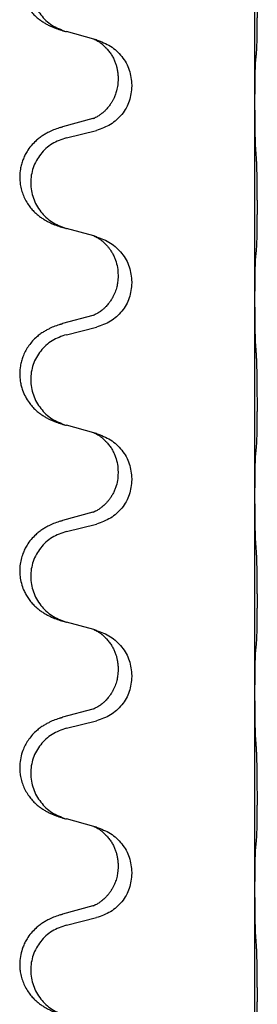
# Model space of a CAD drawing. Units: millimetres. Extents: x -153 to 554, y -197 to 120.
# Drawn here: x -136 to -134, y 3 to 11 of the extents above; entities that cross this region are included whole.
import ezdxf

# ---------------------------------------------------------------- set-up
doc = ezdxf.new("R2010")
doc.units = ezdxf.units.MM

# ---------------------------------------------------------------- blocks, each defined once
blk = doc.blocks.new('588884928_F_0800_mm_Artikelnummer_588884931__46', base_point=(-197.217, -6.872))
at = {"color": 7, "linetype": 'Continuous'}
for p, q in [((-267.917, 19.89), (-267.917, 23.05)), ((-270.518, 20.901), (-270.962, 21.022)), ((-270.476, 20.889), (-270.518, 20.901)), ((-270.127, 20.27), (-270.127, 20.255)), ((-269.905, 20.159), (-269.905, 20.144)), ((-267.917, 19.875), (-267.917, 19.89)), ((-267.917, 16.715), (-267.917, 19.875)), ((-270.537, 19.62), (-271.023, 19.487)), ((-270.962, 19.309), (-270.476, 19.43)), ((-270.518, 17.726), (-270.962, 17.847)), ((-270.476, 17.714), (-270.518, 17.726)), ((-270.127, 17.095), (-270.127, 17.08)), ((-269.905, 16.984), (-269.905, 16.969)), ((-267.917, 16.7), (-267.917, 16.715)), ((-267.917, 13.54), (-267.917, 16.7)), ((-270.537, 16.445), (-271.023, 16.312)), ((-270.962, 16.134), (-270.476, 16.255)), ((-270.518, 14.551), (-270.962, 14.672)), ((-270.476, 14.539), (-270.518, 14.551)), ((-270.127, 13.92), (-270.127, 13.905)), ((-269.905, 13.809), (-269.905, 13.794)), ((-267.917, 13.525), (-267.917, 13.54)), ((-267.917, 10.365), (-267.917, 13.525)), ((-270.537, 13.27), (-271.023, 13.137)), ((-270.962, 12.959), (-270.476, 13.08)), ((-270.518, 11.376), (-270.962, 11.497)), ((-270.476, 11.364), (-270.518, 11.376)), ((-270.127, 10.745), (-270.127, 10.73)), ((-269.905, 10.634), (-269.905, 10.619)), ((-267.917, 10.35), (-267.917, 10.365)), ((-267.917, 7.19), (-267.917, 10.35)), ((-270.537, 10.095), (-271.023, 9.962)), ((-270.962, 9.784), (-270.476, 9.905)), ((-270.518, 8.201), (-270.962, 8.322)), ((-270.476, 8.189), (-270.518, 8.201)), ((-270.127, 7.57), (-270.127, 7.555)), ((-269.905, 7.459), (-269.905, 7.444)), ((-267.917, 7.175), (-267.917, 7.19)), ((-267.917, 4.015), (-267.917, 7.175)), ((-270.537, 6.92), (-271.023, 6.787)), ((-270.962, 6.609), (-270.476, 6.73))]:
    blk.add_line(p, q, dxfattribs=at)
for points, knots in [([(-271.055, 22.652), (-271.086, 22.642), (-271.146, 22.622), (-271.224, 22.588), (-271.289, 22.554), (-271.345, 22.52), (-271.402, 22.48), (-271.457, 22.433), (-271.51, 22.381), (-271.565, 22.314), (-271.619, 22.23), (-271.668, 22.125), (-271.702, 22.01), (-271.715, 21.901), (-271.715, 21.808), (-271.707, 21.726), (-271.688, 21.64), (-271.657, 21.551), (-271.616, 21.467), (-271.568, 21.391), (-271.514, 21.324), (-271.46, 21.27), (-271.408, 21.225), (-271.357, 21.189), (-271.306, 21.157), (-271.255, 21.129), (-271.203, 21.104), (-271.14, 21.077), (-271.063, 21.05), (-271.004, 21.033), (-270.974, 21.025)], [0, 0, 0, 0, 0.096027, 0.192052, 0.254297, 0.316552, 0.388573, 0.460593, 0.535277, 0.609989, 0.720761, 0.831646, 0.956381, 1.081006, 1.157882, 1.234724, 1.328115, 1.421549, 1.515907, 1.610245, 1.691559, 1.772844, 1.836224, 1.899593, 1.958732, 2.01787, 2.0745, 2.131126, 2.224005, 2.316886, 2.316886, 2.316886, 2.316886]), ([(-270.962, 22.484), (-271.041, 22.457), (-271.199, 22.401), (-271.356, 22.256), (-271.449, 22.118), (-271.5, 22.003), (-271.531, 21.881), (-271.541, 21.756), (-271.53, 21.631), (-271.498, 21.51), (-271.446, 21.395), (-271.355, 21.258), (-271.203, 21.114), (-271.05, 21.055), (-270.974, 21.025)], [0, 0, 0, 0, 0.248898, 0.497791, 0.622697, 0.747676, 0.872611, 0.997478, 1.12239, 1.247373, 1.372424, 1.497405, 1.740933, 1.984464, 1.984464, 1.984464, 1.984464]), ([(-267.892, 20.679), (-267.891, 20.692), (-267.889, 20.718), (-267.887, 20.755), (-267.886, 20.789), (-267.885, 20.825), (-267.884, 20.863), (-267.883, 20.908), (-267.882, 20.956), (-267.881, 21.009), (-267.881, 21.066), (-267.88, 21.128), (-267.88, 21.192), (-267.879, 21.259), (-267.879, 21.328), (-267.879, 21.397), (-267.879, 21.467), (-267.88, 21.535), (-267.88, 21.602), (-267.88, 21.666), (-267.881, 21.727), (-267.882, 21.784), (-267.882, 21.838), (-267.883, 21.891), (-267.885, 21.946), (-267.886, 22.006), (-267.888, 22.072), (-267.891, 22.118), (-267.892, 22.142)], [0, 0, 0, 0, 0.038853, 0.077709, 0.110153, 0.142595, 0.184238, 0.225881, 0.276792, 0.327702, 0.387232, 0.446762, 0.512955, 0.579148, 0.648877, 0.718606, 0.788125, 0.857644, 0.923219, 0.988793, 1.048028, 1.107262, 1.159001, 1.210739, 1.266824, 1.322909, 1.392873, 1.462834, 1.462834, 1.462834, 1.462834]), ([(-270.518, 20.901), (-270.514, 20.899), (-270.506, 20.896), (-270.489, 20.888), (-270.468, 20.877), (-270.445, 20.863), (-270.424, 20.85), (-270.409, 20.839), (-270.396, 20.829), (-270.373, 20.811), (-270.338, 20.78), (-270.294, 20.732), (-270.253, 20.68), (-270.218, 20.624), (-270.19, 20.566), (-270.168, 20.512), (-270.151, 20.458), (-270.138, 20.402), (-270.129, 20.339), (-270.127, 20.293), (-270.127, 20.27)], [0, 0, 0, 0, 0.0132133, 0.0264267, 0.0552582, 0.0841047, 0.1068313, 0.1295493, 0.1417842, 0.1540213, 0.2174845, 0.2810014, 0.3490315, 0.4170499, 0.4791353, 0.5412099, 0.5937031, 0.646189, 0.7150811, 0.7839509, 0.7839509, 0.7839509, 0.7839509]), ([(-270.476, 20.889), (-270.398, 20.86), (-270.242, 20.801), (-270.058, 20.628), (-269.93, 20.408), (-269.913, 20.242), (-269.905, 20.159)], [0, 0, 0, 0, 0.2476959, 0.4953848, 0.743561, 0.9917429, 0.9917429, 0.9917429, 0.9917429]), ([(-267.903, 20.577), (-267.902, 20.585), (-267.9, 20.602), (-267.898, 20.627), (-267.895, 20.653), (-267.893, 20.67), (-267.892, 20.679)], [0, 0, 0, 0, 0.0251849, 0.0503698, 0.076599, 0.1028283, 0.1028283, 0.1028283, 0.1028283]), ([(-267.917, 19.89), (-267.917, 19.935), (-267.917, 20.026), (-267.916, 20.135), (-267.915, 20.218), (-267.914, 20.272), (-267.914, 20.322), (-267.912, 20.388), (-267.91, 20.473), (-267.906, 20.542), (-267.903, 20.577)], [0, 0, 0, 0, 0.1361268, 0.2722536, 0.3288234, 0.3853922, 0.4326156, 0.4798416, 0.5837625, 0.6876694, 0.6876694, 0.6876694, 0.6876694]), ([(-270.127, 20.255), (-270.128, 20.224), (-270.13, 20.161), (-270.146, 20.087), (-270.161, 20.033), (-270.173, 20), (-270.185, 19.97), (-270.197, 19.946), (-270.207, 19.924), (-270.217, 19.905), (-270.228, 19.887), (-270.241, 19.867), (-270.256, 19.844), (-270.275, 19.818), (-270.296, 19.791), (-270.322, 19.763), (-270.351, 19.734), (-270.376, 19.713), (-270.393, 19.699), (-270.406, 19.689), (-270.421, 19.678), (-270.442, 19.664), (-270.465, 19.65), (-270.485, 19.64), (-270.5, 19.633), (-270.506, 19.63), (-270.509, 19.629)], [0, 0, 0, 0, 0.0938929, 0.1877688, 0.2252303, 0.2626894, 0.2926552, 0.3226172, 0.3437048, 0.3647925, 0.3859729, 0.4071533, 0.4369912, 0.4668326, 0.5036922, 0.5405563, 0.5832112, 0.625856, 0.6380513, 0.6502449, 0.6729119, 0.6955875, 0.7243878, 0.7531721, 0.763286, 0.7733999, 0.7733999, 0.7733999, 0.7733999]), ([(-269.905, 20.144), (-269.913, 20.061), (-269.93, 19.897), (-270.057, 19.68), (-270.242, 19.511), (-270.398, 19.457), (-270.476, 19.43)], [0, 0, 0, 0, 0.2452936, 0.4905862, 0.7359184, 0.9812533, 0.9812533, 0.9812533, 0.9812533]), ([(-267.903, 19.118), (-267.905, 19.16), (-267.91, 19.244), (-267.912, 19.343), (-267.913, 19.416), (-267.914, 19.472), (-267.915, 19.537), (-267.916, 19.631), (-267.917, 19.744), (-267.917, 19.831), (-267.917, 19.875)], [0, 0, 0, 0, 0.1262599, 0.2525183, 0.2984002, 0.3442818, 0.4199023, 0.495523, 0.6262616, 0.7570001, 0.7570001, 0.7570001, 0.7570001]), ([(-270.537, 19.62), (-270.532, 19.621), (-270.523, 19.624), (-270.513, 19.627), (-270.509, 19.629)], [0, 0, 0, 0, 0.01489689, 0.02979377, 0.02979377, 0.02979377, 0.02979377]), ([(-271.055, 19.477), (-271.086, 19.467), (-271.146, 19.447), (-271.224, 19.413), (-271.289, 19.379), (-271.345, 19.345), (-271.402, 19.305), (-271.466, 19.25), (-271.534, 19.18), (-271.592, 19.1), (-271.634, 19.023), (-271.665, 18.954), (-271.688, 18.881), (-271.709, 18.79), (-271.718, 18.682), (-271.71, 18.567), (-271.688, 18.465), (-271.657, 18.376), (-271.616, 18.292), (-271.568, 18.216), (-271.514, 18.149), (-271.46, 18.095), (-271.408, 18.05), (-271.357, 18.014), (-271.306, 17.982), (-271.255, 17.954), (-271.203, 17.929), (-271.14, 17.902), (-271.063, 17.875), (-271.004, 17.858), (-270.974, 17.85)], [0, 0, 0, 0, 0.096027, 0.192052, 0.254301, 0.316552, 0.388552, 0.460594, 0.570532, 0.680463, 0.75608, 0.83165, 0.908427, 0.985271, 1.109979, 1.234725, 1.328168, 1.421553, 1.5159, 1.610248, 1.691564, 1.772848, 1.836227, 1.899596, 1.958735, 2.017874, 2.074503, 2.13113, 2.224009, 2.316889, 2.316889, 2.316889, 2.316889]), ([(-271.055, 19.477), (-271.05, 19.479), (-271.039, 19.483), (-271.028, 19.486), (-271.023, 19.487)], [0, 0, 0, 0, 0.01712211, 0.03424421, 0.03424421, 0.03424421, 0.03424421]), ([(-270.962, 19.309), (-271.041, 19.282), (-271.199, 19.226), (-271.356, 19.081), (-271.449, 18.943), (-271.5, 18.828), (-271.531, 18.706), (-271.541, 18.581), (-271.53, 18.456), (-271.498, 18.335), (-271.446, 18.22), (-271.355, 18.083), (-271.203, 17.939), (-271.05, 17.88), (-270.974, 17.85)], [0, 0, 0, 0, 0.248898, 0.497791, 0.622697, 0.747676, 0.872611, 0.997478, 1.12239, 1.247373, 1.372424, 1.497405, 1.740933, 1.984464, 1.984464, 1.984464, 1.984464]), ([(-267.892, 17.504), (-267.891, 17.517), (-267.889, 17.543), (-267.887, 17.58), (-267.886, 17.614), (-267.885, 17.65), (-267.884, 17.688), (-267.883, 17.733), (-267.882, 17.781), (-267.881, 17.834), (-267.881, 17.891), (-267.88, 17.953), (-267.88, 18.017), (-267.879, 18.084), (-267.879, 18.153), (-267.879, 18.222), (-267.879, 18.292), (-267.88, 18.36), (-267.88, 18.427), (-267.88, 18.491), (-267.881, 18.552), (-267.882, 18.609), (-267.882, 18.663), (-267.883, 18.716), (-267.885, 18.771), (-267.886, 18.831), (-267.888, 18.897), (-267.891, 18.943), (-267.892, 18.967)], [0, 0, 0, 0, 0.038853, 0.077709, 0.110153, 0.142595, 0.184238, 0.225881, 0.276792, 0.327702, 0.387232, 0.446762, 0.512955, 0.579148, 0.648877, 0.718606, 0.788125, 0.857644, 0.923219, 0.988793, 1.048028, 1.107262, 1.159001, 1.210739, 1.266824, 1.322909, 1.392873, 1.462834, 1.462834, 1.462834, 1.462834]), ([(-270.518, 17.726), (-270.514, 17.724), (-270.506, 17.721), (-270.489, 17.713), (-270.468, 17.702), (-270.445, 17.688), (-270.424, 17.675), (-270.409, 17.664), (-270.396, 17.654), (-270.375, 17.637), (-270.344, 17.61), (-270.308, 17.572), (-270.276, 17.535), (-270.253, 17.502), (-270.234, 17.473), (-270.213, 17.438), (-270.19, 17.392), (-270.16, 17.317), (-270.133, 17.218), (-270.129, 17.136), (-270.127, 17.095)], [0, 0, 0, 0, 0.0132133, 0.0264267, 0.0552582, 0.0841047, 0.1068313, 0.1295493, 0.1417842, 0.1540213, 0.2101072, 0.266222, 0.3112305, 0.3562182, 0.3866562, 0.4170992, 0.4779129, 0.5387497, 0.6612617, 0.7837765, 0.7837765, 0.7837765, 0.7837765]), ([(-270.476, 17.714), (-270.398, 17.685), (-270.242, 17.626), (-270.058, 17.453), (-269.93, 17.233), (-269.913, 17.067), (-269.905, 16.984)], [0, 0, 0, 0, 0.2476959, 0.4953848, 0.743561, 0.9917429, 0.9917429, 0.9917429, 0.9917429]), ([(-267.903, 17.402), (-267.902, 17.41), (-267.9, 17.427), (-267.898, 17.452), (-267.895, 17.478), (-267.893, 17.495), (-267.892, 17.504)], [0, 0, 0, 0, 0.0251849, 0.0503698, 0.076599, 0.1028283, 0.1028283, 0.1028283, 0.1028283]), ([(-267.917, 16.715), (-267.917, 16.76), (-267.917, 16.851), (-267.916, 16.96), (-267.915, 17.043), (-267.914, 17.097), (-267.914, 17.147), (-267.912, 17.213), (-267.91, 17.298), (-267.906, 17.367), (-267.903, 17.402)], [0, 0, 0, 0, 0.1361268, 0.2722536, 0.3288234, 0.3853922, 0.4326156, 0.4798416, 0.5837625, 0.6876694, 0.6876694, 0.6876694, 0.6876694]), ([(-270.127, 17.08), (-270.127, 17.063), (-270.128, 17.029), (-270.133, 16.983), (-270.14, 16.941), (-270.149, 16.903), (-270.16, 16.862), (-270.175, 16.819), (-270.194, 16.775), (-270.213, 16.739), (-270.228, 16.712), (-270.241, 16.692), (-270.256, 16.669), (-270.275, 16.643), (-270.296, 16.616), (-270.322, 16.588), (-270.351, 16.559), (-270.376, 16.538), (-270.393, 16.524), (-270.406, 16.514), (-270.421, 16.503), (-270.442, 16.489), (-270.465, 16.475), (-270.485, 16.465), (-270.5, 16.458), (-270.506, 16.455), (-270.509, 16.454)], [0, 0, 0, 0, 0.0508893, 0.1017866, 0.139329, 0.1768739, 0.2209078, 0.2649481, 0.3149175, 0.3648756, 0.3860574, 0.4072365, 0.437074, 0.4669157, 0.5037754, 0.5406394, 0.5832943, 0.6259392, 0.6381345, 0.650328, 0.6729951, 0.6956706, 0.724471, 0.7532552, 0.7633692, 0.7734831, 0.7734831, 0.7734831, 0.7734831]), ([(-269.905, 16.969), (-269.913, 16.886), (-269.93, 16.722), (-270.057, 16.505), (-270.242, 16.336), (-270.398, 16.282), (-270.476, 16.255)], [0, 0, 0, 0, 0.2452936, 0.4905862, 0.7359184, 0.9812533, 0.9812533, 0.9812533, 0.9812533]), ([(-267.903, 15.943), (-267.905, 15.985), (-267.91, 16.069), (-267.912, 16.168), (-267.913, 16.241), (-267.914, 16.297), (-267.915, 16.362), (-267.916, 16.456), (-267.917, 16.569), (-267.917, 16.656), (-267.917, 16.7)], [0, 0, 0, 0, 0.1262599, 0.2525183, 0.2984002, 0.3442818, 0.4199023, 0.495523, 0.6262616, 0.7570001, 0.7570001, 0.7570001, 0.7570001]), ([(-270.537, 16.445), (-270.532, 16.446), (-270.523, 16.449), (-270.513, 16.452), (-270.509, 16.454)], [0, 0, 0, 0, 0.01489689, 0.02979377, 0.02979377, 0.02979377, 0.02979377]), ([(-271.055, 16.302), (-271.086, 16.292), (-271.146, 16.272), (-271.224, 16.238), (-271.289, 16.204), (-271.345, 16.17), (-271.402, 16.13), (-271.463, 16.079), (-271.524, 16.016), (-271.581, 15.941), (-271.628, 15.862), (-271.663, 15.784), (-271.688, 15.706), (-271.709, 15.615), (-271.718, 15.507), (-271.71, 15.398), (-271.692, 15.309), (-271.667, 15.226), (-271.626, 15.133), (-271.572, 15.046), (-271.514, 14.974), (-271.46, 14.92), (-271.408, 14.875), (-271.357, 14.839), (-271.306, 14.807), (-271.255, 14.779), (-271.203, 14.754), (-271.14, 14.727), (-271.063, 14.7), (-271.004, 14.683), (-270.974, 14.675)], [0, 0, 0, 0, 0.096027, 0.192052, 0.254299, 0.316552, 0.388562, 0.460594, 0.555556, 0.650547, 0.741131, 0.83167, 0.908455, 0.985292, 1.110027, 1.234743, 1.3087, 1.382638, 1.49641, 1.610233, 1.691566, 1.772834, 1.83621, 1.899582, 1.958721, 2.01786, 2.074489, 2.131116, 2.223995, 2.316875, 2.316875, 2.316875, 2.316875]), ([(-271.055, 16.302), (-271.05, 16.304), (-271.039, 16.308), (-271.028, 16.311), (-271.023, 16.312)], [0, 0, 0, 0, 0.01712211, 0.03424421, 0.03424421, 0.03424421, 0.03424421]), ([(-270.962, 16.134), (-271.041, 16.107), (-271.199, 16.051), (-271.356, 15.906), (-271.449, 15.768), (-271.5, 15.653), (-271.531, 15.531), (-271.541, 15.406), (-271.53, 15.281), (-271.498, 15.16), (-271.446, 15.045), (-271.355, 14.908), (-271.203, 14.764), (-271.05, 14.705), (-270.974, 14.675)], [0, 0, 0, 0, 0.248898, 0.497791, 0.622697, 0.747676, 0.872611, 0.997478, 1.12239, 1.247373, 1.372424, 1.497405, 1.740933, 1.984464, 1.984464, 1.984464, 1.984464]), ([(-267.892, 14.329), (-267.891, 14.342), (-267.889, 14.368), (-267.887, 14.405), (-267.886, 14.439), (-267.885, 14.475), (-267.884, 14.513), (-267.883, 14.558), (-267.882, 14.606), (-267.881, 14.659), (-267.881, 14.716), (-267.88, 14.778), (-267.88, 14.842), (-267.879, 14.909), (-267.879, 14.978), (-267.879, 15.047), (-267.879, 15.117), (-267.88, 15.185), (-267.88, 15.252), (-267.88, 15.316), (-267.881, 15.377), (-267.882, 15.434), (-267.882, 15.488), (-267.883, 15.541), (-267.885, 15.596), (-267.886, 15.656), (-267.888, 15.722), (-267.891, 15.768), (-267.892, 15.792)], [0, 0, 0, 0, 0.038853, 0.077709, 0.110153, 0.142595, 0.184238, 0.225881, 0.276792, 0.327702, 0.387232, 0.446762, 0.512955, 0.579148, 0.648877, 0.718606, 0.788125, 0.857644, 0.923219, 0.988793, 1.048028, 1.107262, 1.159001, 1.210739, 1.266824, 1.322909, 1.392873, 1.462834, 1.462834, 1.462834, 1.462834]), ([(-270.518, 14.551), (-270.514, 14.549), (-270.506, 14.546), (-270.489, 14.538), (-270.468, 14.527), (-270.445, 14.513), (-270.424, 14.5), (-270.409, 14.489), (-270.396, 14.479), (-270.373, 14.461), (-270.338, 14.43), (-270.294, 14.382), (-270.253, 14.33), (-270.219, 14.274), (-270.19, 14.217), (-270.16, 14.142), (-270.133, 14.043), (-270.129, 13.961), (-270.127, 13.92)], [0, 0, 0, 0, 0.0132133, 0.0264267, 0.0552582, 0.0841047, 0.1068313, 0.1295493, 0.1417842, 0.1540213, 0.2174842, 0.2810014, 0.3490331, 0.4170499, 0.477878, 0.5387009, 0.661213, 0.7837277, 0.7837277, 0.7837277, 0.7837277]), ([(-270.476, 14.539), (-270.398, 14.51), (-270.242, 14.451), (-270.058, 14.278), (-269.93, 14.058), (-269.913, 13.892), (-269.905, 13.809)], [0, 0, 0, 0, 0.2476959, 0.4953848, 0.743561, 0.9917429, 0.9917429, 0.9917429, 0.9917429]), ([(-267.903, 14.227), (-267.902, 14.235), (-267.9, 14.252), (-267.898, 14.277), (-267.895, 14.303), (-267.893, 14.32), (-267.892, 14.329)], [0, 0, 0, 0, 0.0251849, 0.0503698, 0.076599, 0.1028283, 0.1028283, 0.1028283, 0.1028283]), ([(-267.917, 13.54), (-267.917, 13.585), (-267.917, 13.676), (-267.916, 13.785), (-267.915, 13.868), (-267.914, 13.922), (-267.914, 13.972), (-267.912, 14.038), (-267.91, 14.123), (-267.906, 14.192), (-267.903, 14.227)], [0, 0, 0, 0, 0.1361268, 0.2722536, 0.3288234, 0.3853922, 0.4326156, 0.4798416, 0.5837625, 0.6876694, 0.6876694, 0.6876694, 0.6876694]), ([(-270.127, 13.905), (-270.129, 13.864), (-270.133, 13.783), (-270.159, 13.684), (-270.189, 13.609), (-270.216, 13.557), (-270.245, 13.509), (-270.275, 13.467), (-270.306, 13.431), (-270.333, 13.401), (-270.359, 13.377), (-270.379, 13.36), (-270.393, 13.349), (-270.406, 13.339), (-270.421, 13.328), (-270.442, 13.314), (-270.465, 13.3), (-270.485, 13.29), (-270.5, 13.283), (-270.506, 13.28), (-270.509, 13.279)], [0, 0, 0, 0, 0.1218157, 0.2436287, 0.3041191, 0.3646066, 0.4191562, 0.4736975, 0.5178058, 0.5619054, 0.5937805, 0.6256498, 0.6378448, 0.6500386, 0.6727059, 0.6953812, 0.7241815, 0.7529658, 0.7630797, 0.7731936, 0.7731936, 0.7731936, 0.7731936]), ([(-269.905, 13.794), (-269.913, 13.711), (-269.93, 13.547), (-270.057, 13.33), (-270.242, 13.161), (-270.398, 13.107), (-270.476, 13.08)], [0, 0, 0, 0, 0.2452936, 0.4905862, 0.7359184, 0.9812533, 0.9812533, 0.9812533, 0.9812533]), ([(-267.903, 12.768), (-267.905, 12.81), (-267.91, 12.894), (-267.912, 12.998), (-267.914, 13.08), (-267.915, 13.14), (-267.915, 13.201), (-267.916, 13.286), (-267.917, 13.394), (-267.917, 13.481), (-267.917, 13.525)], [0, 0, 0, 0, 0.1262599, 0.2525183, 0.3120942, 0.3716697, 0.4335963, 0.495523, 0.6262616, 0.7570001, 0.7570001, 0.7570001, 0.7570001]), ([(-270.537, 13.27), (-270.532, 13.271), (-270.523, 13.274), (-270.513, 13.277), (-270.509, 13.279)], [0, 0, 0, 0, 0.01489689, 0.02979377, 0.02979377, 0.02979377, 0.02979377]), ([(-271.055, 13.127), (-271.086, 13.117), (-271.146, 13.097), (-271.224, 13.063), (-271.289, 13.029), (-271.345, 12.995), (-271.402, 12.955), (-271.466, 12.9), (-271.534, 12.83), (-271.592, 12.75), (-271.634, 12.674), (-271.668, 12.596), (-271.695, 12.508), (-271.713, 12.408), (-271.717, 12.307), (-271.708, 12.202), (-271.683, 12.095), (-271.647, 12.001), (-271.606, 11.924), (-271.563, 11.86), (-271.514, 11.799), (-271.46, 11.745), (-271.408, 11.7), (-271.357, 11.664), (-271.306, 11.632), (-271.255, 11.604), (-271.203, 11.579), (-271.14, 11.552), (-271.063, 11.525), (-271.004, 11.508), (-270.974, 11.5)], [0, 0, 0, 0, 0.096027, 0.192052, 0.254301, 0.316552, 0.388551, 0.460594, 0.570538, 0.680462, 0.756061, 0.83165, 0.932584, 1.033563, 1.134158, 1.234778, 1.348478, 1.462125, 1.536211, 1.610266, 1.691564, 1.772865, 1.836247, 1.899613, 1.958751, 2.017891, 2.07452, 2.131147, 2.224026, 2.316907, 2.316907, 2.316907, 2.316907]), ([(-271.055, 13.127), (-271.05, 13.129), (-271.039, 13.133), (-271.028, 13.136), (-271.023, 13.137)], [0, 0, 0, 0, 0.01712211, 0.03424421, 0.03424421, 0.03424421, 0.03424421]), ([(-270.962, 12.959), (-271.041, 12.932), (-271.199, 12.876), (-271.356, 12.731), (-271.449, 12.593), (-271.5, 12.478), (-271.531, 12.356), (-271.541, 12.231), (-271.53, 12.106), (-271.498, 11.985), (-271.446, 11.87), (-271.355, 11.733), (-271.203, 11.589), (-271.05, 11.53), (-270.974, 11.5)], [0, 0, 0, 0, 0.248898, 0.497791, 0.622697, 0.747676, 0.872611, 0.997478, 1.12239, 1.247373, 1.372424, 1.497405, 1.740933, 1.984464, 1.984464, 1.984464, 1.984464]), ([(-267.892, 11.154), (-267.891, 11.167), (-267.889, 11.193), (-267.887, 11.23), (-267.886, 11.264), (-267.885, 11.3), (-267.884, 11.338), (-267.883, 11.383), (-267.882, 11.431), (-267.881, 11.484), (-267.881, 11.541), (-267.88, 11.603), (-267.88, 11.667), (-267.879, 11.734), (-267.879, 11.803), (-267.879, 11.872), (-267.879, 11.942), (-267.88, 12.01), (-267.88, 12.077), (-267.88, 12.141), (-267.881, 12.202), (-267.882, 12.259), (-267.882, 12.313), (-267.883, 12.366), (-267.885, 12.421), (-267.886, 12.481), (-267.888, 12.547), (-267.891, 12.593), (-267.892, 12.617)], [0, 0, 0, 0, 0.038853, 0.077709, 0.110153, 0.142595, 0.184238, 0.225881, 0.276792, 0.327702, 0.387232, 0.446762, 0.512955, 0.579148, 0.648877, 0.718606, 0.788125, 0.857644, 0.923219, 0.988793, 1.048028, 1.107262, 1.159001, 1.210739, 1.266824, 1.322909, 1.392873, 1.462834, 1.462834, 1.462834, 1.462834]), ([(-270.518, 11.376), (-270.514, 11.374), (-270.506, 11.371), (-270.489, 11.363), (-270.468, 11.352), (-270.445, 11.338), (-270.424, 11.325), (-270.409, 11.314), (-270.396, 11.304), (-270.373, 11.286), (-270.338, 11.255), (-270.294, 11.207), (-270.253, 11.155), (-270.218, 11.099), (-270.19, 11.041), (-270.168, 10.987), (-270.151, 10.933), (-270.138, 10.877), (-270.129, 10.814), (-270.127, 10.768), (-270.127, 10.745)], [0, 0, 0, 0, 0.0132133, 0.0264267, 0.0552582, 0.0841047, 0.1068313, 0.1295493, 0.1417842, 0.1540213, 0.2174845, 0.2810014, 0.3490315, 0.4170499, 0.4791353, 0.5412099, 0.5937031, 0.646189, 0.7150811, 0.7839509, 0.7839509, 0.7839509, 0.7839509]), ([(-270.476, 11.364), (-270.398, 11.335), (-270.242, 11.276), (-270.058, 11.103), (-269.93, 10.883), (-269.913, 10.717), (-269.905, 10.634)], [0, 0, 0, 0, 0.2476959, 0.4953848, 0.743561, 0.9917429, 0.9917429, 0.9917429, 0.9917429]), ([(-267.903, 11.052), (-267.902, 11.06), (-267.9, 11.077), (-267.898, 11.102), (-267.895, 11.128), (-267.893, 11.145), (-267.892, 11.154)], [0, 0, 0, 0, 0.0251849, 0.0503698, 0.076599, 0.1028283, 0.1028283, 0.1028283, 0.1028283]), ([(-267.917, 10.365), (-267.917, 10.41), (-267.917, 10.501), (-267.916, 10.61), (-267.915, 10.693), (-267.914, 10.747), (-267.914, 10.797), (-267.912, 10.863), (-267.91, 10.948), (-267.906, 11.017), (-267.903, 11.052)], [0, 0, 0, 0, 0.1361268, 0.2722536, 0.3288234, 0.3853922, 0.4326156, 0.4798416, 0.5837625, 0.6876694, 0.6876694, 0.6876694, 0.6876694]), ([(-270.127, 10.73), (-270.127, 10.713), (-270.128, 10.679), (-270.133, 10.633), (-270.14, 10.591), (-270.149, 10.553), (-270.16, 10.512), (-270.175, 10.469), (-270.194, 10.425), (-270.213, 10.389), (-270.228, 10.362), (-270.241, 10.342), (-270.256, 10.319), (-270.275, 10.293), (-270.296, 10.266), (-270.322, 10.238), (-270.351, 10.209), (-270.376, 10.188), (-270.393, 10.174), (-270.406, 10.164), (-270.421, 10.153), (-270.442, 10.139), (-270.465, 10.125), (-270.485, 10.115), (-270.5, 10.108), (-270.506, 10.105), (-270.509, 10.104)], [0, 0, 0, 0, 0.0508893, 0.1017866, 0.139329, 0.1768739, 0.2209078, 0.2649481, 0.3149175, 0.3648756, 0.3860574, 0.4072365, 0.437074, 0.4669157, 0.5037754, 0.5406394, 0.5832943, 0.6259392, 0.6381345, 0.650328, 0.6729951, 0.6956706, 0.724471, 0.7532552, 0.7633691, 0.773483, 0.773483, 0.773483, 0.773483]), ([(-269.905, 10.619), (-269.913, 10.536), (-269.93, 10.372), (-270.057, 10.155), (-270.242, 9.986), (-270.398, 9.932), (-270.476, 9.905)], [0, 0, 0, 0, 0.2452936, 0.4905862, 0.7359184, 0.9812533, 0.9812533, 0.9812533, 0.9812533]), ([(-267.903, 9.593), (-267.906, 9.635), (-267.91, 9.719), (-267.912, 9.826), (-267.914, 9.914), (-267.915, 9.977), (-267.916, 10.035), (-267.916, 10.114), (-267.917, 10.219), (-267.917, 10.306), (-267.917, 10.35)], [0, 0, 0, 0, 0.1262576, 0.2525195, 0.3210536, 0.3895864, 0.4425552, 0.4955242, 0.6262627, 0.7570013, 0.7570013, 0.7570013, 0.7570013]), ([(-270.537, 10.095), (-270.532, 10.096), (-270.523, 10.099), (-270.513, 10.102), (-270.509, 10.104)], [0, 0, 0, 0, 0.01489689, 0.02979377, 0.02979377, 0.02979377, 0.02979377]), ([(-271.055, 9.952), (-271.086, 9.942), (-271.146, 9.922), (-271.224, 9.888), (-271.289, 9.854), (-271.345, 9.82), (-271.402, 9.78), (-271.463, 9.729), (-271.524, 9.666), (-271.581, 9.591), (-271.628, 9.512), (-271.67, 9.419), (-271.702, 9.31), (-271.715, 9.201), (-271.715, 9.108), (-271.707, 9.026), (-271.688, 8.94), (-271.657, 8.851), (-271.616, 8.767), (-271.568, 8.691), (-271.514, 8.624), (-271.46, 8.57), (-271.408, 8.525), (-271.357, 8.489), (-271.306, 8.457), (-271.255, 8.429), (-271.203, 8.404), (-271.14, 8.377), (-271.063, 8.35), (-271.004, 8.333), (-270.974, 8.325)], [0, 0, 0, 0, 0.096027, 0.192052, 0.254299, 0.316552, 0.38856, 0.460594, 0.555567, 0.650545, 0.741082, 0.831673, 0.956373, 1.08103, 1.157909, 1.234748, 1.328139, 1.421573, 1.515931, 1.610269, 1.691583, 1.772869, 1.836248, 1.899617, 1.958756, 2.017895, 2.074524, 2.131151, 2.22403, 2.31691, 2.31691, 2.31691, 2.31691]), ([(-271.055, 9.952), (-271.05, 9.954), (-271.039, 9.958), (-271.028, 9.961), (-271.023, 9.962)], [0, 0, 0, 0, 0.01712211, 0.03424421, 0.03424421, 0.03424421, 0.03424421]), ([(-270.962, 9.784), (-271.041, 9.757), (-271.199, 9.701), (-271.356, 9.556), (-271.449, 9.418), (-271.5, 9.303), (-271.531, 9.181), (-271.541, 9.056), (-271.53, 8.931), (-271.498, 8.81), (-271.446, 8.695), (-271.355, 8.558), (-271.203, 8.414), (-271.05, 8.355), (-270.974, 8.325)], [0, 0, 0, 0, 0.248898, 0.497791, 0.622697, 0.747676, 0.872611, 0.997478, 1.12239, 1.247373, 1.372424, 1.497405, 1.740933, 1.984464, 1.984464, 1.984464, 1.984464]), ([(-267.892, 7.979), (-267.891, 7.992), (-267.889, 8.018), (-267.887, 8.055), (-267.886, 8.089), (-267.885, 8.125), (-267.884, 8.163), (-267.883, 8.208), (-267.882, 8.256), (-267.881, 8.309), (-267.881, 8.366), (-267.88, 8.428), (-267.88, 8.492), (-267.879, 8.559), (-267.879, 8.628), (-267.879, 8.697), (-267.879, 8.767), (-267.88, 8.835), (-267.88, 8.902), (-267.88, 8.966), (-267.881, 9.027), (-267.882, 9.084), (-267.882, 9.138), (-267.883, 9.191), (-267.885, 9.246), (-267.886, 9.306), (-267.888, 9.372), (-267.891, 9.418), (-267.892, 9.442)], [0, 0, 0, 0, 0.038853, 0.077709, 0.110153, 0.142595, 0.184238, 0.225881, 0.276792, 0.327702, 0.387232, 0.446762, 0.512955, 0.579148, 0.648877, 0.718606, 0.788125, 0.857644, 0.923219, 0.988793, 1.048028, 1.107262, 1.159001, 1.210739, 1.266824, 1.322909, 1.392873, 1.462834, 1.462834, 1.462834, 1.462834]), ([(-270.518, 8.201), (-270.514, 8.199), (-270.506, 8.196), (-270.489, 8.188), (-270.468, 8.177), (-270.445, 8.163), (-270.424, 8.15), (-270.409, 8.139), (-270.396, 8.129), (-270.373, 8.111), (-270.338, 8.08), (-270.294, 8.032), (-270.253, 7.98), (-270.218, 7.924), (-270.19, 7.866), (-270.168, 7.812), (-270.151, 7.758), (-270.138, 7.702), (-270.129, 7.639), (-270.127, 7.593), (-270.127, 7.57)], [0, 0, 0, 0, 0.0132133, 0.0264267, 0.0552582, 0.0841047, 0.1068313, 0.1295493, 0.1417842, 0.1540213, 0.2174845, 0.2810014, 0.3490315, 0.4170499, 0.4791353, 0.5412099, 0.5937031, 0.646189, 0.7150811, 0.7839509, 0.7839509, 0.7839509, 0.7839509]), ([(-270.476, 8.189), (-270.398, 8.16), (-270.242, 8.101), (-270.058, 7.928), (-269.93, 7.708), (-269.913, 7.542), (-269.905, 7.459)], [0, 0, 0, 0, 0.2476959, 0.4953848, 0.743561, 0.9917429, 0.9917429, 0.9917429, 0.9917429]), ([(-267.903, 7.877), (-267.902, 7.885), (-267.9, 7.902), (-267.898, 7.927), (-267.895, 7.953), (-267.893, 7.97), (-267.892, 7.979)], [0, 0, 0, 0, 0.0251849, 0.0503698, 0.076599, 0.1028283, 0.1028283, 0.1028283, 0.1028283]), ([(-267.917, 7.19), (-267.917, 7.235), (-267.917, 7.326), (-267.916, 7.435), (-267.915, 7.518), (-267.914, 7.572), (-267.914, 7.622), (-267.912, 7.688), (-267.91, 7.773), (-267.906, 7.842), (-267.903, 7.877)], [0, 0, 0, 0, 0.1361268, 0.2722536, 0.3288234, 0.3853922, 0.4326156, 0.4798416, 0.5837625, 0.6876694, 0.6876694, 0.6876694, 0.6876694]), ([(-270.127, 7.555), (-270.127, 7.538), (-270.128, 7.504), (-270.133, 7.458), (-270.14, 7.416), (-270.149, 7.378), (-270.16, 7.337), (-270.175, 7.294), (-270.194, 7.25), (-270.218, 7.204), (-270.245, 7.159), (-270.275, 7.117), (-270.306, 7.081), (-270.333, 7.051), (-270.359, 7.027), (-270.379, 7.01), (-270.393, 6.999), (-270.406, 6.989), (-270.421, 6.978), (-270.442, 6.964), (-270.465, 6.95), (-270.485, 6.94), (-270.5, 6.933), (-270.506, 6.93), (-270.509, 6.929)], [0, 0, 0, 0, 0.0508893, 0.1017866, 0.1393287, 0.176874, 0.2209095, 0.264948, 0.3149088, 0.3648761, 0.419423, 0.4739668, 0.5180756, 0.5621747, 0.5940498, 0.6259191, 0.6381141, 0.6503079, 0.6729752, 0.6956506, 0.7244509, 0.7532352, 0.7633491, 0.7734629, 0.7734629, 0.7734629, 0.7734629]), ([(-269.905, 7.444), (-269.913, 7.361), (-269.93, 7.197), (-270.057, 6.98), (-270.242, 6.811), (-270.398, 6.757), (-270.476, 6.73)], [0, 0, 0, 0, 0.2452936, 0.4905862, 0.7359184, 0.9812533, 0.9812533, 0.9812533, 0.9812533]), ([(-267.903, 6.418), (-267.905, 6.46), (-267.91, 6.544), (-267.912, 6.651), (-267.914, 6.739), (-267.915, 6.802), (-267.916, 6.86), (-267.916, 6.939), (-267.917, 7.044), (-267.917, 7.131), (-267.917, 7.175)], [0, 0, 0, 0, 0.1262599, 0.2525183, 0.321052, 0.3895852, 0.442554, 0.495523, 0.6262616, 0.7570001, 0.7570001, 0.7570001, 0.7570001]), ([(-270.537, 6.92), (-270.532, 6.921), (-270.523, 6.924), (-270.513, 6.927), (-270.509, 6.929)], [0, 0, 0, 0, 0.01489689, 0.02979377, 0.02979377, 0.02979377, 0.02979377]), ([(-271.055, 6.777), (-271.086, 6.767), (-271.146, 6.747), (-271.224, 6.713), (-271.289, 6.679), (-271.345, 6.645), (-271.402, 6.605), (-271.466, 6.55), (-271.534, 6.48), (-271.592, 6.4), (-271.634, 6.324), (-271.671, 6.239), (-271.702, 6.135), (-271.715, 6.026), (-271.715, 5.933), (-271.707, 5.851), (-271.688, 5.765), (-271.657, 5.676), (-271.616, 5.592), (-271.568, 5.516), (-271.514, 5.449), (-271.46, 5.395), (-271.408, 5.35), (-271.357, 5.314), (-271.306, 5.282), (-271.255, 5.254), (-271.203, 5.229), (-271.14, 5.202), (-271.063, 5.175), (-271.004, 5.158), (-270.974, 5.15)], [0, 0, 0, 0, 0.096027, 0.192052, 0.254301, 0.316552, 0.38855, 0.460594, 0.570544, 0.680462, 0.756043, 0.83165, 0.956326, 1.081006, 1.157888, 1.234724, 1.328114, 1.421549, 1.515907, 1.610245, 1.691559, 1.772845, 1.836224, 1.899593, 1.958732, 2.017871, 2.0745, 2.131126, 2.224006, 2.316886, 2.316886, 2.316886, 2.316886]), ([(-271.055, 6.777), (-271.05, 6.779), (-271.039, 6.783), (-271.028, 6.786), (-271.023, 6.787)], [0, 0, 0, 0, 0.01712211, 0.03424421, 0.03424421, 0.03424421, 0.03424421]), ([(-270.962, 6.609), (-271.041, 6.582), (-271.199, 6.526), (-271.356, 6.381), (-271.449, 6.243), (-271.5, 6.128), (-271.531, 6.006), (-271.541, 5.881), (-271.53, 5.756), (-271.498, 5.635), (-271.446, 5.52), (-271.355, 5.383), (-271.203, 5.239), (-271.05, 5.18), (-270.974, 5.15)], [0, 0, 0, 0, 0.248898, 0.497791, 0.622697, 0.747676, 0.872611, 0.997478, 1.12239, 1.247373, 1.372424, 1.497405, 1.740933, 1.984464, 1.984464, 1.984464, 1.984464]), ([(-267.892, 4.804), (-267.891, 4.817), (-267.889, 4.843), (-267.887, 4.88), (-267.886, 4.914), (-267.885, 4.95), (-267.884, 4.988), (-267.883, 5.033), (-267.882, 5.081), (-267.881, 5.134), (-267.881, 5.191), (-267.88, 5.253), (-267.88, 5.317), (-267.879, 5.384), (-267.879, 5.453), (-267.879, 5.522), (-267.879, 5.592), (-267.88, 5.66), (-267.88, 5.727), (-267.88, 5.791), (-267.881, 5.852), (-267.882, 5.909), (-267.882, 5.963), (-267.883, 6.016), (-267.885, 6.071), (-267.886, 6.131), (-267.888, 6.197), (-267.891, 6.243), (-267.892, 6.267)], [0, 0, 0, 0, 0.038853, 0.077709, 0.110153, 0.142595, 0.184238, 0.225881, 0.276792, 0.327702, 0.387232, 0.446762, 0.512955, 0.579148, 0.648877, 0.718606, 0.788125, 0.857644, 0.923219, 0.988793, 1.048028, 1.107262, 1.159001, 1.210739, 1.266824, 1.322909, 1.392873, 1.462834, 1.462834, 1.462834, 1.462834])]:
    blk.add_open_spline(points, degree=3, knots=knots, dxfattribs=at)
for points in [[(-270.974, 21.025), (-270.972, 21.024), (-270.968, 21.023), (-270.964, 21.022), (-270.962, 21.022)], [(-267.892, 18.967), (-267.894, 18.992), (-267.898, 19.042), (-267.901, 19.093), (-267.903, 19.118)], [(-270.974, 17.85), (-270.972, 17.849), (-270.968, 17.848), (-270.964, 17.847), (-270.962, 17.847)], [(-267.892, 15.792), (-267.894, 15.817), (-267.898, 15.867), (-267.901, 15.918), (-267.903, 15.943)], [(-270.974, 14.675), (-270.972, 14.674), (-270.968, 14.673), (-270.964, 14.672), (-270.962, 14.672)], [(-267.892, 12.617), (-267.894, 12.642), (-267.898, 12.692), (-267.901, 12.743), (-267.903, 12.768)], [(-270.974, 11.5), (-270.972, 11.499), (-270.968, 11.498), (-270.964, 11.497), (-270.962, 11.497)], [(-267.892, 9.442), (-267.894, 9.467), (-267.898, 9.517), (-267.901, 9.568), (-267.903, 9.593)], [(-270.974, 8.325), (-270.972, 8.324), (-270.968, 8.323), (-270.964, 8.322), (-270.962, 8.322)], [(-267.892, 6.267), (-267.894, 6.292), (-267.898, 6.342), (-267.901, 6.393), (-267.903, 6.418)]]:
    blk.add_open_spline(points, degree=3, dxfattribs=at)
blk = doc.blocks.new('588884928_F_0800_mm_Artikelnummer_588884931__47', base_point=(-197.217, -6.872))
blk.add_blockref('588884928_F_0800_mm_Artikelnummer_588884931__46', (-197.217, -6.872))
blk = doc.blocks.new('Bgr_HL50F_0__56', base_point=(-197.217, -6.872))
blk.add_blockref('588884928_F_0800_mm_Artikelnummer_588884931__47', (-197.217, -6.872))

msp = doc.modelspace()

# ---------------------------------------------------------------- block references
at = {"xscale": 0.5, "yscale": 0.5, "zscale": 0.5}
msp.add_blockref('Bgr_HL50F_0__56', (-98.6084, -3.4359), dxfattribs=at)

doc.saveas('drawing.dxf')
